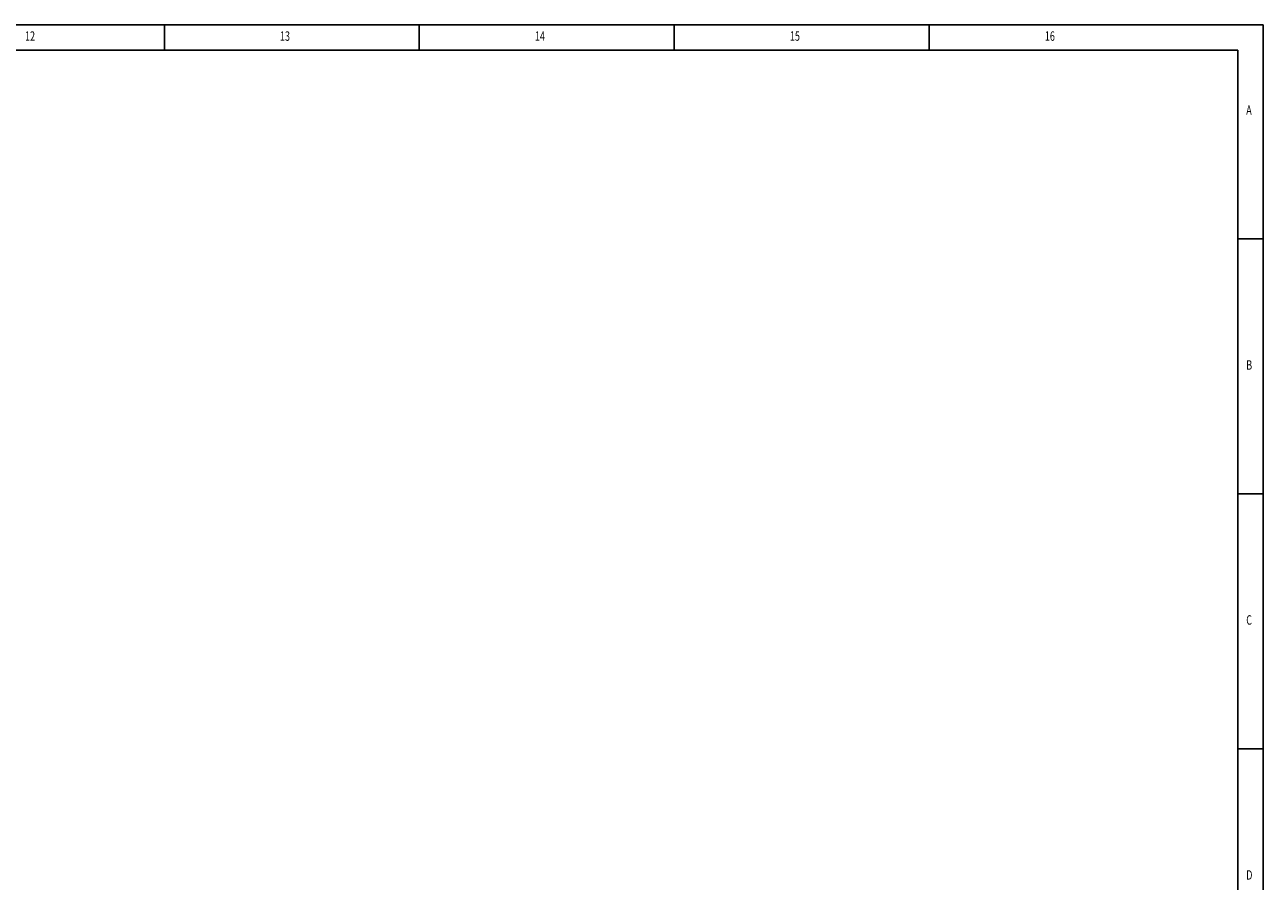
# Model space of a CAD drawing. Extents: x 5 to 836, y 5 to 589.
# Drawn here: x 593 to 836, y 421 to 589 of the extents above; entities that cross this region are included whole.
import ezdxf
from ezdxf.enums import TextEntityAlignment as Align

# ---------------------------------------------------------------- set-up
doc = ezdxf.new("R2010")
doc.units = 0
doc.layers.get('0').update_dxf_attribs({"linetype": 'CONTINUOUS'})

msp = doc.modelspace()

# ---------------------------------------------------------------- linework, layer by layer
at = {"color": 7, "linetype": 'CONTINUOUS'}
for p, q in [((836, 589), (5, 589)), ((620.5, 589), (620.5, 584)), ((670.5, 584), (670.5, 589)), ((720.5, 589), (720.5, 584)), ((770.5, 584), (770.5, 589)), ((836, 5), (836, 589)), ((831, 584), (10, 584)), ((831, 10), (831, 584)), ((836, 547), (831, 547)), ((831, 497), (836, 497)), ((836, 447), (831, 447))]:
    msp.add_line(p, q, dxfattribs=at)

# ---------------------------------------------------------------- texts
at = {"color": 7, "linetype": 'CONTINUOUS', "width": 0.7}
for s, height, p in [('12', 1.85208, (593.1771, 585.2806)), ('13', 1.85208, (643.1771, 585.2806)), ('14', 1.85208, (693.1771, 585.2806)), ('15', 1.85208, (743.1771, 585.2806)), ('16', 1.85208, (793.1771, 585.2806)), ('A', 1.8521, (832.6667, 570.7806)), ('B', 1.8521, (832.6667, 520.7806)), ('C', 1.8521, (832.6667, 470.7806)), ('D', 1.8521, (832.6667, 420.7806))]:
    msp.add_text(s, height=height, dxfattribs=at).set_placement(p, align=Align.BOTTOM_LEFT)

doc.saveas('drawing.dxf')
